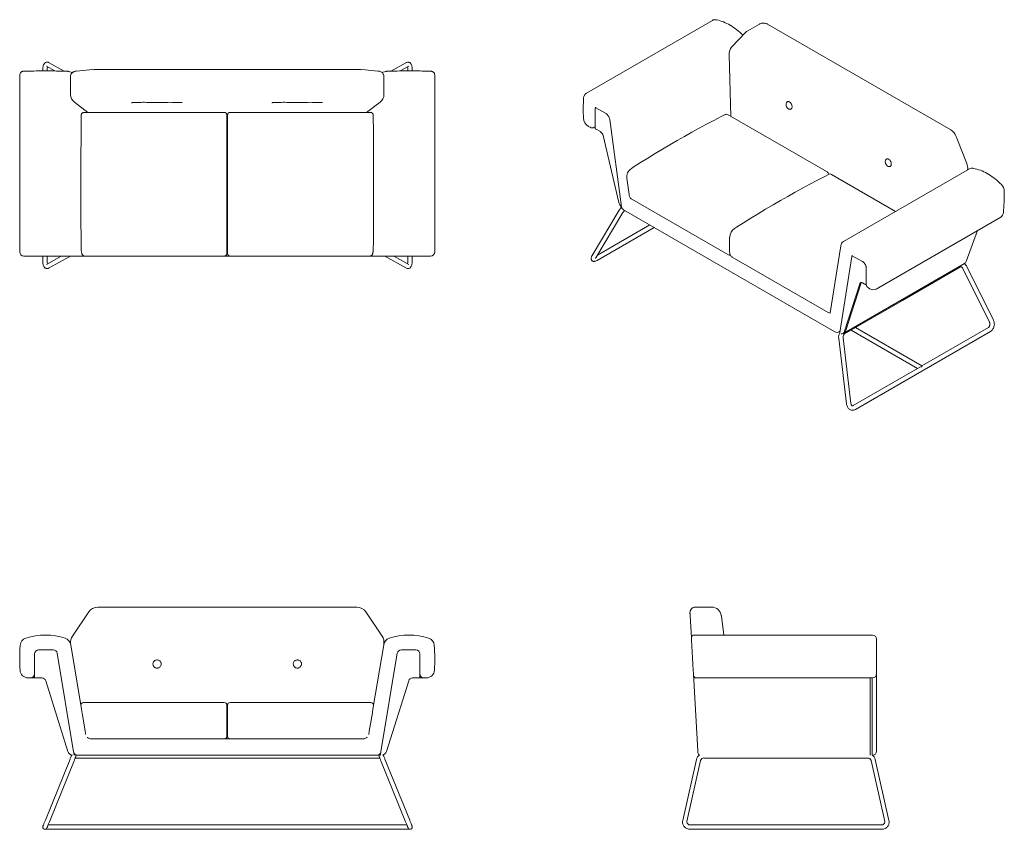
# Model space of a CAD drawing. Units: millimetres. Extents: x 262 to 980, y 132 to 723.
import ezdxf

# ---------------------------------------------------------------- set-up
doc = ezdxf.new("R2010")
doc.units = ezdxf.units.MM

msp = doc.modelspace()

# ---------------------------------------------------------------- linework, layer by layer
at = {"color": 7, "linetype": 'Continuous', "lineweight": 15}
for p, q in [((767.38, 722.07), (675.56, 669.07)), ((801.55, 719.36), (793.16, 714.52)), ((941.05, 642.15), (807.6, 719.19)), ((791.5, 713.21), (781.54, 702.79)), ((779.43, 697.17), (780.86, 652.03)), ((294.73, 685.05), (283.34, 691.34)), ((544.39, 691.34), (533.03, 685.06)), ((262.38, 682.29), (262.38, 553.15)), ((263.5, 684.44), (263.44, 684.39)), ((279.17, 686.02), (279.17, 685.18)), ((281.8, 688.54), (287.94, 685.15)), ((282.37, 685.18), (282.37, 686.02)), ((300.71, 683.93), (298.28, 684.76)), ((315.64, 686.11), (303.76, 685.1)), ((508.03, 686.22), (319.29, 686.22)), ((523.56, 685.1), (511.68, 686.11)), ((529.04, 684.76), (526.62, 683.93)), ((539.81, 685.15), (545.94, 688.54)), ((545.37, 686.02), (545.37, 685.18)), ((548.57, 685.17), (548.57, 686.02)), ((564.94, 553.15), (564.94, 682.29)), ((299.42, 680.99), (299.42, 668)), ((527.9, 668), (527.9, 680.99)), ((302.23, 662.38), (302.13, 662.45)), ((302.23, 662.38), (312.11, 654.97)), ((360.23, 662.2), (361.41, 662.17)), ((462.5, 662.2), (463.68, 662.17)), ((515.21, 654.97), (525.09, 662.38)), ((525.18, 662.45), (525.09, 662.38)), ((411.46, 654.97), (309.28, 654.97)), ((518.04, 654.97), (415.86, 654.97)), ((681.86, 657.36), (681.86, 643.4)), ((682.34, 658.36), (689.8, 654.05)), ((851, 611.53), (778.71, 653.26)), ((413.46, 653.08), (413.86, 653.08)), ((413.46, 652.59), (413.46, 652.97)), ((413.46, 555.94), (413.46, 652.59)), ((413.86, 652.59), (413.86, 652.97)), ((413.86, 555.94), (413.86, 652.59)), ((692.51, 649.74), (700.99, 586.16)), ((676.98, 644.72), (678.1, 644.07)), ((681.1, 644.07), (681.86, 644.51)), ((681.75, 644.45), (681.86, 644.38)), ((682.14, 642.91), (685.63, 640.9)), ((687.65, 638.02), (699.11, 589.35)), ((952.73, 617.68), (945.05, 637.31)), ((954.7, 613.84), (862.89, 560.84)), ((704.96, 606.87), (706.53, 595.09)), ((900.85, 582.76), (854.11, 609.74)), ((708.67, 591.6), (778.62, 551.22)), ((699.38, 583.65), (679.62, 550.53)), ((682.37, 548.89), (702.13, 582.01)), ((702.46, 583.96), (856.65, 494.94)), ((886.63, 526.14), (977.52, 578.61)), ((683.29, 547.02), (724.87, 571.02)), ((721.67, 572.87), (683.54, 550.86)), ((952.28, 546.23), (960.65, 568.87)), ((779.9, 563.86), (779.9, 552.99)), ((413.46, 552.15), (413.46, 555.94)), ((413.86, 552.15), (413.86, 555.94)), ((860.83, 557.72), (853.14, 508.86)), ((265.71, 550.15), (265.38, 550.15)), ((267.78, 550.15), (265.71, 550.15)), ((294.64, 550.15), (267.78, 550.15)), ((279.17, 550.15), (279.17, 546.65)), ((292.69, 550.15), (281.8, 544.13)), ((282.37, 546.65), (282.37, 550.15)), ((283.34, 541.33), (299.31, 550.15)), ((296.65, 550.15), (294.64, 550.15)), ((307.52, 550.15), (296.65, 550.15)), ((309.85, 550.15), (307.52, 550.15)), ((309.85, 550.15), (411.46, 550.15)), ((415.86, 550.15), (411.46, 550.15)), ((517.47, 550.15), (415.86, 550.15)), ((519.8, 550.15), (517.49, 550.15)), ((530.67, 550.15), (519.8, 550.15)), ((528.43, 550.15), (544.39, 541.33)), ((532.68, 550.15), (530.67, 550.15)), ((559.54, 550.15), (532.68, 550.15)), ((545.94, 544.13), (535.05, 550.15)), ((545.37, 550.15), (545.37, 546.65)), ((548.57, 546.65), (548.57, 550.15)), ((561.61, 550.15), (559.54, 550.15)), ((561.94, 550.15), (561.61, 550.15)), ((781.73, 549.43), (851.68, 509.05)), ((868.85, 549.81), (860.14, 494.49)), ((869.3, 550.42), (876.77, 546.11)), ((863.71, 494.31), (951.02, 544.71)), ((879.51, 541.36), (879.51, 529.53)), ((905.93, 517.82), (948.19, 542.22)), ((949.57, 541.59), (969.34, 501.9)), ((972.2, 503.32), (952.44, 543.02)), ((863.28, 494.58), (874.74, 530.02)), ((864.41, 495.23), (875.87, 530.67)), ((875.87, 530.67), (875.94, 530.85)), ((876.76, 530.56), (879.57, 528.94)), ((881.01, 526.93), (882.13, 526.29)), ((863.7, 493.45), (905.97, 517.85)), ((859.65, 494.94), (860.27, 495.3)), ((868.37, 496.14), (916.8, 468.19)), ((871.52, 438.35), (970.07, 495.25)), ((920, 470.03), (871.57, 497.99)), ((968.47, 498.02), (920, 470.03)), ((859.39, 490.14), (865.09, 442.33)), ((868.27, 442.71), (862.57, 490.52)), ((862.58, 493.65), (863.71, 494.31)), ((918.4, 469.11), (869.92, 441.13)), ((920, 470.03), (920, 469.49)), ((300.79, 273.03), (312.66, 290.64)), ((319.29, 294.16), (508.03, 294.16)), ((514.66, 290.64), (526.53, 273.03)), ((752, 271.74), (751.06, 288.17)), ((754.95, 294.16), (766.85, 294.16)), ((773.85, 287.59), (775.57, 273.85)), ((884.03, 273.85), (754, 273.85)), ((299.61, 266.77), (299.53, 267.24)), ((299.61, 266.77), (307.43, 219.8)), ((519.89, 219.8), (527.72, 266.77)), ((527.79, 267.24), (527.72, 266.77)), ((887.03, 270.85), (887.03, 268.74)), ((887.03, 268.74), (887.03, 266.1)), ((887.03, 266.1), (887.03, 248.39)), ((273.18, 260.05), (273.18, 245.56)), ((286.73, 263.05), (276.18, 263.05)), ((301.67, 188.67), (289.69, 260.55)), ((537.63, 260.55), (525.65, 188.67)), ((551.14, 263.05), (540.59, 263.05)), ((554.14, 245.56), (554.14, 260.05)), ((273.18, 245.56), (273.18, 242.96)), ((554.14, 242.96), (554.14, 245.56)), ((887.03, 248.39), (887.03, 245.56)), ((887.03, 245.56), (887.03, 189.16)), ((270.18, 242.56), (268.6, 242.56)), ((270.18, 242.56), (273.58, 242.56)), ((273.58, 242.56), (278.51, 242.56)), ((281.37, 240.46), (297.58, 188.96)), ((529.74, 188.96), (545.95, 240.46)), ((548.81, 242.56), (553.74, 242.56)), ((553.74, 242.56), (557.14, 242.56)), ((558.72, 242.56), (557.14, 242.56)), ((756.71, 189.45), (753.76, 240.95)), ((884.03, 242.56), (755.56, 242.56)), ((882.23, 242.56), (882.23, 240.46)), ((882.23, 240.46), (882.23, 188.96)), ((883.83, 242.56), (883.83, 240.46)), ((883.83, 240.46), (883.83, 188.96)), ((411.46, 224.67), (308.98, 224.67)), ((413.46, 221.47), (413.46, 222.67)), ((413.86, 221.47), (413.86, 222.67)), ((518.34, 224.67), (415.86, 224.67)), ((307.88, 217.15), (310.1, 203.83)), ((413.46, 217.48), (413.46, 221.47)), ((413.46, 204.16), (413.46, 217.48)), ((413.86, 217.48), (413.86, 221.47)), ((413.86, 204.16), (413.86, 217.48)), ((519.44, 217.15), (517.23, 203.83)), ((413.46, 200.16), (413.46, 204.16)), ((413.86, 200.16), (413.86, 204.16)), ((311.69, 199.24), (311.84, 199.11)), ((314.43, 198.16), (512.89, 198.16)), ((302.01, 186.63), (301.67, 188.67)), ((525.65, 188.67), (525.31, 186.63)), ((882.23, 188.96), (882.23, 186.32)), ((883.83, 188.96), (883.83, 186.21)), ((299.09, 183.4), (281.09, 138.82)), ((284.05, 137.62), (302.06, 182.21)), ((302.85, 184.16), (524.89, 184.16)), ((303.13, 186.16), (304.63, 186.16)), ((522.69, 186.16), (304.63, 186.16)), ((522.69, 186.16), (524.61, 186.16)), ((525.68, 182.21), (543.68, 137.62)), ((546.65, 138.82), (528.65, 183.4)), ((755.62, 183.15), (745.68, 138.57)), ((748.8, 137.87), (758.74, 182.46)), ((761.1, 184.16), (772.44, 184.16)), ((772.44, 184.16), (820.87, 184.16)), ((820.81, 184.16), (869.24, 184.16)), ((869.24, 184.16), (880.59, 184.16)), ((882.94, 182.46), (892.89, 137.87)), ((896.01, 138.57), (886.06, 183.15)), ((280.77, 132.16), (546.97, 132.16)), ((544.6, 135.36), (283.14, 135.36)), ((820.84, 135.36), (751.15, 135.36)), ((751.15, 132.16), (820.84, 132.16)), ((890.53, 135.36), (820.84, 135.36)), ((820.84, 132.16), (890.53, 132.16))]:
    msp.add_line(p, q, dxfattribs=at)
at = {"color": 7, "linetype": 'Continuous', "lineweight": 15, "flags": 128}
for points in [[(789.67, 711.3), (788.64, 712.27), (787.49, 713.3), (786.31, 714.29), (785.13, 715.23), (783.93, 716.12), (782.72, 716.96), (781.5, 717.75), (780.28, 718.48), (779.05, 719.17), (777.82, 719.8), (776.59, 720.37), (775.35, 720.89), (774.12, 721.34), (772.89, 721.75), (771.67, 722.09), (770.45, 722.37), (769.9, 722.48)], [(807.6, 719.19), (807.19, 719.41), (806.55, 719.69), (805.98, 719.88), (805.4, 720.01), (804.82, 720.08), (804.24, 720.1), (803.62, 720.06), (803.01, 719.95), (802.43, 719.77), (801.88, 719.54), (801.55, 719.36)], [(283.34, 691.34), (283.03, 691.48), (282.69, 691.58), (282.31, 691.62), (281.94, 691.6), (281.59, 691.51), (281.26, 691.38), (280.96, 691.2), (280.69, 690.97), (280.43, 690.7), (280.19, 690.37), (279.96, 689.98), (279.75, 689.53), (279.58, 689.02), (279.44, 688.5), (279.33, 687.95), (279.25, 687.4), (279.2, 686.83), (279.17, 686.26), (279.17, 686.02)], [(548.57, 686.02), (548.57, 686.33), (548.54, 686.89), (548.48, 687.45), (548.4, 688), (548.29, 688.53), (548.15, 689.05), (547.98, 689.54), (547.76, 690.01), (547.52, 690.42), (547.27, 690.75), (546.99, 691.03), (546.7, 691.25), (546.38, 691.42), (546.05, 691.54), (545.71, 691.61), (545.33, 691.62), (544.97, 691.56), (544.63, 691.45), (544.39, 691.34)], [(267.43, 685.05), (267.17, 685.05), (266.7, 685.04), (266.25, 685.02), (265.84, 685), (265.46, 684.98), (265.11, 684.95), (264.78, 684.91), (264.46, 684.86), (264.28, 684.82), (264.11, 684.77), (263.92, 684.69), (263.7, 684.58), (263.44, 684.39)], [(295, 685.05), (294.16, 685.06), (292.57, 685.09), (290.95, 685.11), (289.32, 685.13), (287.68, 685.15), (286.03, 685.16), (284.37, 685.17), (282.71, 685.18), (281.04, 685.18), (279.38, 685.18), (277.72, 685.17), (276.06, 685.16), (274.41, 685.15), (272.77, 685.13), (271.14, 685.11), (269.52, 685.09), (267.92, 685.06), (267.43, 685.05)], [(298.28, 684.76), (298.08, 684.82), (297.92, 684.86), (297.72, 684.89), (297.37, 684.93), (297.03, 684.96), (296.67, 684.99), (296.25, 685.01), (295.8, 685.03), (295.33, 685.04), (295, 685.05)], [(303.52, 685.07), (302.85, 684.96), (302.34, 684.85), (301.97, 684.73), (301.77, 684.64), (301.61, 684.57), (301.48, 684.5), (301.31, 684.4), (301.01, 684.19), (300.63, 683.86), (300.23, 683.4), (299.93, 682.95), (299.67, 682.39), (299.49, 681.73), (299.42, 680.99)], [(303.76, 685.1), (303.66, 685.09), (303.52, 685.07)], [(523.8, 685.07), (523.66, 685.09), (523.56, 685.1)], [(527.9, 680.99), (527.85, 681.65), (527.72, 682.19), (527.56, 682.61), (527.41, 682.91), (527.14, 683.34), (526.78, 683.77), (526.57, 683.98), (526.32, 684.18), (526.04, 684.37), (525.72, 684.55), (525.2, 684.76), (524.56, 684.94), (523.8, 685.07)], [(532.32, 685.05), (532.07, 685.04), (531.6, 685.03), (531.15, 685.01), (530.74, 684.99), (530.36, 684.97), (530.01, 684.94), (529.69, 684.9), (529.4, 684.86), (529.23, 684.82), (529.04, 684.76)], [(559.89, 685.05), (559.06, 685.07), (557.45, 685.1), (555.83, 685.12), (554.2, 685.14), (552.56, 685.15), (550.91, 685.16), (549.25, 685.17), (547.58, 685.18), (545.92, 685.18), (544.25, 685.18), (542.59, 685.17), (540.94, 685.16), (539.29, 685.15), (537.65, 685.13), (536.02, 685.11), (534.41, 685.08), (532.82, 685.06), (532.32, 685.05)], [(563.88, 684.39), (563.63, 684.57), (563.44, 684.67), (563.26, 684.75), (563.1, 684.8), (562.94, 684.84), (562.76, 684.88), (562.52, 684.91), (562.19, 684.95), (561.84, 684.98), (561.44, 685), (561.01, 685.02), (560.55, 685.04), (560.07, 685.05), (559.89, 685.05)], [(343.99, 662.02), (344.04, 662.03), (344.14, 662.04), (344.26, 662.05), (344.58, 662.08), (345, 662.11), (345.55, 662.14), (346.25, 662.17), (346.93, 662.2), (347.72, 662.22), (348.66, 662.25), (349.73, 662.27), (350.98, 662.28), (352.15, 662.29), (353.45, 662.29), (354.9, 662.28), (356.5, 662.26), (358.28, 662.24), (360.23, 662.2)], [(361.41, 662.17), (361.96, 662.16), (363.64, 662.17)], [(363.64, 662.17), (364.38, 662.19), (364.82, 662.2)], [(364.82, 662.2), (366.91, 662.24), (368.78, 662.26), (370.45, 662.28), (371.92, 662.29), (373.22, 662.28), (374.37, 662.28), (375.56, 662.26), (376.57, 662.24), (377.42, 662.22), (378.14, 662.2), (378.73, 662.17), (379.32, 662.15), (379.77, 662.12), (380.11, 662.1), (380.35, 662.08), (380.58, 662.07), (380.74, 662.05), (380.78, 662.05), (380.77, 662.05)], [(446.27, 662.02), (446.32, 662.03), (446.41, 662.04), (446.54, 662.05), (446.85, 662.08), (447.28, 662.11), (447.83, 662.14), (448.52, 662.17), (449.2, 662.2), (450, 662.22), (450.93, 662.25), (452.01, 662.27), (453.25, 662.28), (454.42, 662.29), (455.73, 662.29), (457.18, 662.28), (458.78, 662.26), (460.55, 662.24), (462.5, 662.2)], [(463.68, 662.17), (464.24, 662.16), (465.91, 662.17)], [(465.91, 662.17), (466.65, 662.19), (467.09, 662.2)], [(467.09, 662.2), (469.19, 662.24), (471.06, 662.26), (472.72, 662.28), (474.2, 662.29), (475.5, 662.28), (476.65, 662.28), (477.84, 662.26), (478.85, 662.24), (479.7, 662.22), (480.41, 662.2), (481.01, 662.17), (481.6, 662.15), (482.05, 662.12), (482.38, 662.1), (482.63, 662.08), (482.86, 662.07), (483.02, 662.05), (483.05, 662.05), (483.05, 662.05)], [(821.8, 662.61), (821.61, 662.44), (821.39, 662.18), (821.22, 661.88), (821.1, 661.54), (821.01, 661.16), (820.98, 660.76), (821, 660.35), (821.07, 659.92), (821.18, 659.5), (821.35, 659.09), (821.55, 658.7), (821.8, 658.34), (822.08, 658.01), (822.4, 657.73), (822.75, 657.49), (823.08, 657.33), (823.42, 657.23), (823.76, 657.18), (824.09, 657.19), (824.15, 657.2)], [(824.15, 657.2), (824.28, 657.22), (824.56, 657.33), (824.81, 657.5), (825.02, 657.73), (825.19, 658.01), (825.31, 658.35), (825.39, 658.72), (825.42, 659.12), (825.39, 659.54), (825.32, 659.98), (825.2, 660.42), (825.04, 660.84), (824.83, 661.25), (824.59, 661.63), (824.32, 661.98), (824.02, 662.27), (823.7, 662.52), (823.38, 662.71), (823.05, 662.83), (822.73, 662.89), (822.42, 662.88), (822.13, 662.81), (821.87, 662.67), (821.8, 662.62)], [(309.27, 654.97), (308.93, 654.94), (308.6, 654.86), (308.31, 654.72), (308.06, 654.56), (307.84, 654.37), (307.66, 654.16), (307.52, 653.94), (307.41, 653.72), (307.33, 653.5), (307.27, 653.27), (307.23, 653.02), (307.21, 652.73), (307.21, 652.61)], [(520.11, 652.61), (520.11, 652.76), (520.08, 653.06), (520.02, 653.39), (519.92, 653.7), (519.8, 653.95), (519.64, 654.19), (519.43, 654.42), (519.18, 654.62), (518.9, 654.78), (518.59, 654.9), (518.26, 654.96), (518.04, 654.96)], [(689.8, 654.05), (689.92, 653.98), (690.14, 653.82), (690.39, 653.62), (690.66, 653.37), (690.93, 653.08), (691.19, 652.75), (691.45, 652.39), (691.69, 652), (691.91, 651.6), (692.1, 651.19), (692.26, 650.79), (692.38, 650.4), (692.46, 650.04), (692.51, 649.74)], [(776.61, 653.31), (773.78, 651.88), (768.4, 649.1), (763.02, 646.27), (757.65, 643.38), (752.29, 640.44), (746.93, 637.44), (741.58, 634.39), (736.23, 631.28), (730.9, 628.12), (725.57, 624.9), (720.25, 621.63), (714.94, 618.3), (709.64, 614.92), (708.07, 613.9)], [(307.21, 652.61), (307.18, 648.65), (307.12, 641.11), (307.07, 633.56), (307.03, 626.02), (307.01, 618.47), (306.99, 610.93), (306.98, 603.38), (306.99, 595.83), (307, 588.29), (307.03, 580.74), (307.06, 573.2), (307.11, 565.65), (307.16, 558.11), (307.18, 555.93)], [(520.14, 555.93), (520.17, 559.89), (520.22, 567.43), (520.27, 574.98), (520.3, 582.52), (520.32, 590.07), (520.33, 597.61), (520.34, 605.16), (520.33, 612.71), (520.31, 620.25), (520.28, 627.8), (520.24, 635.34), (520.19, 642.88), (520.13, 650.42), (520.11, 652.61)], [(894.12, 620.86), (893.93, 620.69), (893.72, 620.43), (893.54, 620.13), (893.42, 619.79), (893.33, 619.41), (893.3, 619.01), (893.32, 618.6), (893.39, 618.17), (893.5, 617.75), (893.67, 617.34), (893.87, 616.95), (894.12, 616.59), (894.4, 616.26), (894.72, 615.98), (895.07, 615.74), (895.4, 615.58), (895.74, 615.48), (896.08, 615.43), (896.41, 615.44), (896.47, 615.45)], [(896.47, 615.45), (896.6, 615.47), (896.88, 615.58), (897.13, 615.75), (897.34, 615.98), (897.51, 616.26), (897.63, 616.6), (897.71, 616.97), (897.74, 617.37), (897.71, 617.79), (897.64, 618.23), (897.52, 618.67), (897.36, 619.09), (897.15, 619.5), (896.91, 619.88), (896.64, 620.23), (896.34, 620.53), (896.02, 620.77), (895.7, 620.96), (895.37, 621.08), (895.05, 621.14), (894.74, 621.14), (894.45, 621.06), (894.19, 620.92), (894.12, 620.87)], [(977.69, 602.58), (977.09, 603.16), (975.94, 604.23), (974.78, 605.25), (973.61, 606.23), (972.42, 607.15), (971.22, 608.03), (970.01, 608.86), (968.79, 609.64), (967.56, 610.37), (966.33, 611.04), (965.1, 611.65), (963.87, 612.22), (962.63, 612.72), (961.4, 613.17), (960.17, 613.55), (958.95, 613.88), (957.74, 614.15), (957.19, 614.25)], [(852.01, 609.77), (849.18, 608.31), (843.81, 605.49), (838.43, 602.62), (833.05, 599.7), (827.66, 596.72), (822.28, 593.7), (816.9, 590.62), (811.51, 587.49), (806.13, 584.3), (800.75, 581.07), (795.37, 577.78), (789.99, 574.45), (784.9, 571.24), (783.51, 570.36)], [(706.53, 595.09), (706.58, 594.75), (706.72, 594.18), (706.92, 593.63), (707.18, 593.13), (707.48, 592.67), (707.83, 592.26), (708.21, 591.91), (708.63, 591.63), (708.67, 591.61)], [(307.18, 555.93), (307.19, 555.64), (307.2, 555.11), (307.23, 554.59), (307.27, 554.08), (307.32, 553.59), (307.38, 553.12), (307.46, 552.67), (307.57, 552.23), (307.72, 551.74), (307.85, 551.46), (307.99, 551.2), (308.17, 550.96), (308.39, 550.73), (308.64, 550.53), (308.93, 550.36), (309.25, 550.23), (309.58, 550.16), (309.85, 550.15)], [(517.47, 550.15), (517.83, 550.18), (518.17, 550.26), (518.47, 550.4), (518.74, 550.56), (518.97, 550.76), (519.16, 550.97), (519.32, 551.2), (519.46, 551.44), (519.58, 551.71), (519.7, 552.03), (519.82, 552.48), (519.91, 552.93), (519.97, 553.38), (520.03, 553.88), (520.08, 554.39), (520.11, 554.92), (520.13, 555.45), (520.14, 555.93)], [(779.9, 552.99), (779.91, 552.66), (779.98, 552.09), (780.09, 551.6), (780.25, 551.15), (780.45, 550.73), (780.7, 550.35), (781.02, 549.98), (781.38, 549.66), (781.73, 549.43)], [(279.17, 546.65), (279.17, 546.34), (279.2, 545.77), (279.25, 545.21), (279.34, 544.67), (279.45, 544.14), (279.59, 543.62), (279.76, 543.13), (279.98, 542.65), (280.22, 542.25), (280.47, 541.92), (280.75, 541.64), (281.04, 541.42), (281.36, 541.25), (281.69, 541.13), (282.03, 541.06), (282.41, 541.05), (282.77, 541.1), (283.11, 541.21), (283.34, 541.33)], [(544.39, 541.33), (544.71, 541.18), (545.05, 541.09), (545.43, 541.05), (545.8, 541.07), (546.15, 541.15), (546.47, 541.29), (546.78, 541.47), (547.05, 541.7), (547.31, 541.97), (547.55, 542.3), (547.78, 542.69), (547.98, 543.14), (548.16, 543.64), (548.3, 544.17), (548.41, 544.71), (548.49, 545.27), (548.54, 545.83), (548.57, 546.41), (548.57, 546.65)], [(679.62, 550.53), (679.49, 550.31), (679.26, 549.85), (679.08, 549.37), (678.98, 548.96), (678.93, 548.58), (678.94, 548.23), (678.99, 547.89), (679.1, 547.57), (679.25, 547.27), (679.48, 546.98), (679.74, 546.74), (680.03, 546.55), (680.34, 546.42), (680.66, 546.34), (680.99, 546.31), (681.33, 546.32), (681.7, 546.37), (682.11, 546.48), (682.56, 546.65), (683.03, 546.88), (683.29, 547.02)], [(876.77, 546.11), (876.88, 546.05), (877.11, 545.89), (877.36, 545.68), (877.62, 545.44), (877.89, 545.15), (878.16, 544.82), (878.41, 544.46), (878.66, 544.07), (878.87, 543.67), (879.06, 543.26), (879.22, 542.86), (879.34, 542.47), (879.43, 542.1), (879.48, 541.77), (879.51, 541.49), (879.51, 541.36)], [(948.19, 542.22), (948.27, 542.26), (948.45, 542.33), (948.6, 542.36), (948.76, 542.35), (948.93, 542.29), (949.08, 542.21), (949.23, 542.08), (949.38, 541.91), (949.53, 541.68), (949.57, 541.59)], [(874.74, 530.02), (874.86, 530.3), (875.04, 530.54), (875.25, 530.71), (875.51, 530.81), (875.79, 530.85), (876.1, 530.82), (876.43, 530.73), (876.76, 530.56)], [(970.07, 495.25), (970.36, 495.43), (970.78, 495.75), (971.17, 496.12), (971.53, 496.54), (971.85, 497.01), (972.14, 497.51), (972.37, 498.05), (972.56, 498.61), (972.7, 499.19), (972.8, 499.79), (972.83, 500.39), (972.82, 500.99), (972.75, 501.58), (972.63, 502.16), (972.46, 502.72), (972.25, 503.23), (972.2, 503.32)], [(969.34, 501.9), (969.4, 501.77), (969.51, 501.46), (969.59, 501.12), (969.63, 500.76), (969.63, 500.38), (969.6, 500), (969.52, 499.62), (969.41, 499.27), (969.27, 498.94), (969.11, 498.66), (968.93, 498.41), (968.74, 498.22), (968.55, 498.07), (968.47, 498.02)], [(862.57, 490.52), (862.55, 490.7), (862.54, 491.07), (862.58, 491.46), (862.65, 491.83), (862.76, 492.18), (862.9, 492.51), (863.06, 492.8), (863.24, 493.05), (863.43, 493.25), (863.62, 493.39), (863.7, 493.45)], [(865.09, 442.33), (865.14, 441.99), (865.26, 441.41), (865.44, 440.86), (865.68, 440.33), (865.96, 439.83), (866.29, 439.38), (866.65, 438.97), (867.06, 438.62), (867.5, 438.33), (867.96, 438.1), (868.44, 437.93), (868.92, 437.83), (869.42, 437.79), (869.91, 437.82), (870.4, 437.9), (870.87, 438.05), (871.34, 438.25), (871.52, 438.35)], [(869.92, 441.13), (869.84, 441.08), (869.67, 441.02), (869.51, 440.99), (869.35, 441), (869.19, 441.05), (869.04, 441.14), (868.88, 441.27), (868.74, 441.43), (868.59, 441.66), (868.46, 441.94), (868.35, 442.25), (868.28, 442.6), (868.27, 442.71)], [(751.06, 288.17), (751.04, 288.61), (751.01, 289), (751, 289.33), (750.98, 289.59), (750.97, 289.78), (750.96, 289.89), (750.96, 289.93)], [(773.8, 288.03), (773.8, 288.01), (773.81, 287.96), (773.82, 287.86), (773.83, 287.74), (773.85, 287.59)], [(752.13, 269.58), (752.09, 270.12), (752.07, 270.58), (752.05, 270.97), (752.03, 271.28), (752.02, 271.51), (752.01, 271.66), (752, 271.73), (752, 271.74)], [(752.33, 266.05), (752.29, 266.64), (752.26, 267.21), (752.23, 267.74), (752.2, 268.24), (752.18, 268.68), (752.16, 269.05), (752.14, 269.35), (752.13, 269.58)], [(753.35, 248.22), (753.09, 252.68), (752.84, 257.14), (752.58, 261.6), (752.33, 266.05)], [(362.52, 249.7), (362.98, 249.74), (363.43, 249.84), (363.85, 250.01), (364.25, 250.25), (364.6, 250.54), (364.91, 250.88), (365.16, 251.26), (365.35, 251.67), (365.47, 252.11), (365.52, 252.57), (365.5, 253.02), (365.41, 253.47), (365.26, 253.9), (365.04, 254.3), (364.76, 254.66), (364.43, 254.98), (364.06, 255.24), (363.64, 255.44), (363.21, 255.58), (362.75, 255.65), (362.29, 255.65), (361.84, 255.58), (361.4, 255.44), (360.99, 255.24), (360.61, 254.98), (360.28, 254.66), (360, 254.3), (359.78, 253.9), (359.63, 253.47), (359.54, 253.02), (359.52, 252.57), (359.58, 252.11), (359.7, 251.67), (359.89, 251.26), (360.14, 250.88), (360.44, 250.54), (360.8, 250.25), (361.19, 250.01), (361.62, 249.84), (362.06, 249.74), (362.52, 249.7)], [(464.8, 249.7), (465.26, 249.74), (465.7, 249.84), (466.13, 250.01), (466.52, 250.25), (466.88, 250.54), (467.18, 250.88), (467.43, 251.26), (467.62, 251.67), (467.74, 252.11), (467.8, 252.57), (467.78, 253.02), (467.69, 253.47), (467.54, 253.9), (467.32, 254.3), (467.04, 254.66), (466.71, 254.98), (466.33, 255.24), (465.92, 255.44), (465.48, 255.58), (465.03, 255.65), (464.57, 255.65), (464.11, 255.58), (463.68, 255.44), (463.27, 255.24), (462.89, 254.98), (462.56, 254.66), (462.28, 254.3), (462.06, 253.9), (461.91, 253.47), (461.82, 253.02), (461.8, 252.57), (461.85, 252.11), (461.97, 251.67), (462.16, 251.26), (462.41, 250.88), (462.72, 250.54), (463.07, 250.25), (463.47, 250.01), (463.89, 249.84), (464.34, 249.74), (464.8, 249.7)], [(753.56, 244.45), (753.56, 244.49), (753.56, 244.6), (753.54, 244.78), (753.53, 245.04), (753.51, 245.36), (753.49, 245.74), (753.47, 246.17), (753.44, 246.64), (753.41, 247.15), (753.38, 247.68), (753.35, 248.22)], [(753.76, 240.95), (753.73, 241.54), (753.7, 242.1), (753.67, 242.61), (753.64, 243.07), (753.62, 243.48), (753.6, 243.82), (753.58, 244.09), (753.57, 244.29), (753.57, 244.41), (753.56, 244.45)], [(307.43, 219.8), (307.45, 219.7), (307.53, 219.25), (307.61, 218.76), (307.69, 218.24), (307.78, 217.7), (307.88, 217.15)], [(519.89, 219.8), (519.87, 219.7), (519.79, 219.25), (519.71, 218.76), (519.63, 218.24), (519.54, 217.7), (519.44, 217.15)], [(310.1, 203.83), (310.19, 203.26), (310.28, 202.71), (310.37, 202.17), (310.46, 201.67), (310.51, 201.35)], [(517.23, 203.83), (517.13, 203.26), (517.04, 202.71), (516.95, 202.17), (516.86, 201.67), (516.81, 201.35)], [(512.89, 198.16), (513.45, 198.2), (514, 198.32), (514.53, 198.51), (515.02, 198.78), (515.48, 199.11), (515.63, 199.24)], [(756.79, 188.05), (756.79, 188.08), (756.78, 188.18), (756.77, 188.34), (756.76, 188.55), (756.75, 188.81), (756.73, 189.11), (756.71, 189.45)], [(300.27, 186.32), (300.23, 186.22), (300.16, 186.05), (300.07, 185.82), (299.95, 185.53), (299.81, 185.18), (299.65, 184.79), (299.48, 184.36), (299.29, 183.89), (299.09, 183.4)], [(302.06, 182.21), (302.26, 182.69), (302.44, 183.16), (302.62, 183.59), (302.78, 183.98), (302.92, 184.33), (303.03, 184.62), (303.13, 184.86), (303.2, 185.03), (303.24, 185.13), (303.25, 185.16)], [(524.49, 185.16), (524.5, 185.13), (524.54, 185.03), (524.61, 184.86), (524.7, 184.62), (524.82, 184.33), (524.96, 183.98), (525.12, 183.59), (525.3, 183.16), (525.48, 182.69), (525.68, 182.21)], [(527.45, 186.36), (527.42, 186.43), (527.41, 186.45)], [(528.65, 183.4), (528.45, 183.89), (528.26, 184.36), (528.09, 184.79), (527.93, 185.18), (527.79, 185.53), (527.67, 185.82), (527.58, 186.05), (527.51, 186.22), (527.47, 186.33), (527.45, 186.36)], [(281.09, 138.82), (280.88, 138.32), (280.68, 137.81), (280.48, 137.31), (280.28, 136.83), (280.09, 136.36), (279.92, 135.93), (279.76, 135.54), (279.62, 135.19), (279.5, 134.9), (279.41, 134.67), (279.34, 134.5), (279.3, 134.4), (279.29, 134.36)], [(282.25, 133.16), (282.27, 133.2), (282.31, 133.3), (282.38, 133.47), (282.47, 133.7), (282.59, 133.99), (282.73, 134.34), (282.89, 134.73), (283.06, 135.16), (283.25, 135.63), (283.45, 136.12), (283.65, 136.62), (283.85, 137.12), (284.05, 137.62)], [(543.68, 137.62), (543.89, 137.12), (544.09, 136.62), (544.29, 136.12), (544.49, 135.63), (544.68, 135.16), (544.85, 134.73), (545.01, 134.34), (545.15, 133.99), (545.27, 133.7), (545.36, 133.47), (545.43, 133.3), (545.47, 133.2), (545.49, 133.16)], [(548.45, 134.36), (548.44, 134.4), (548.4, 134.5), (548.33, 134.67), (548.24, 134.9), (548.12, 135.19), (547.98, 135.54), (547.82, 135.93), (547.65, 136.36), (547.46, 136.83), (547.26, 137.31), (547.06, 137.81), (546.85, 138.32), (546.65, 138.82)], [(745.68, 138.57), (745.61, 138.22), (745.56, 137.66), (745.57, 137.09), (745.64, 136.53), (745.78, 135.98), (745.97, 135.45), (746.23, 134.94), (746.54, 134.46), (746.9, 134.02), (747.31, 133.61), (747.76, 133.25), (748.25, 132.93), (748.78, 132.66), (749.33, 132.45), (749.91, 132.3), (750.49, 132.2), (751.06, 132.16), (751.15, 132.16)], [(751.15, 135.36), (750.99, 135.37), (750.61, 135.42), (750.25, 135.52), (749.92, 135.67), (749.61, 135.86), (749.35, 136.09), (749.12, 136.35), (748.95, 136.64), (748.83, 136.95), (748.76, 137.28), (748.76, 137.62), (748.8, 137.87)], [(890.53, 132.16), (890.89, 132.17), (891.49, 132.24), (892.07, 132.37), (892.64, 132.55), (893.18, 132.79), (893.69, 133.09), (894.17, 133.44), (894.61, 133.83), (894.99, 134.26), (895.33, 134.73), (895.61, 135.24), (895.83, 135.76), (895.99, 136.31), (896.09, 136.86), (896.13, 137.43), (896.1, 137.99), (896.01, 138.57)], [(892.89, 137.87), (892.91, 137.74), (892.93, 137.41), (892.89, 137.07), (892.78, 136.74), (892.61, 136.43), (892.39, 136.15), (892.13, 135.9), (891.82, 135.7), (891.48, 135.54), (891.12, 135.43), (890.75, 135.37), (890.53, 135.36)]]:
    msp.add_lwpolyline(points, dxfattribs=at)
at = {"color": 7, "linetype": 'Continuous', "lineweight": 15}
for centre, radius, start, end in [((769.17, 719), 3.55, 78.17635, 120.28068), ((796.5, 708.52), 6.85, 119.09451, 136.84386), ((787.19, 697.46), 7.76, 136.67967, 182.17447), ((265, 682.28), 2.62, 129.03684, 179.72543), ((289.66, 686.12), 7.29, 164.45443, 180.78766), ((319.01, 637.31), 48.91, 89.6639, 93.94749), ((508.37, 639.08), 47.14, 85.97199, 90.4166), ((538.05, 686.12), 7.32, 359.25324, 15.51019), ((562.25, 682.26), 2.69, 0.70719, 52.61701), ((306.41, 667.98), 6.99, 179.81608, 233.24833), ((520.93, 667.97), 6.97, 306.67125, 0.27489), ((677.84, 665.31), 4.39, 121.34352, 178.1993), ((808.77, 657.33), 135.57, 176.56951, 182.80217), ((411.46, 652.97), 2, 0, 90), ((415.86, 652.97), 2, 90, 180), ((683.62, 657.45), 1.77, 145.3459, 183.00808), ((681.63, 657.25), 1.31, 57.12552, 77.05364), ((777.61, 651.39), 2.17, 59.57706, 117.29164), ((680.94, 651.2), 7.59, 183.68818, 238.53414), ((679.6, 646.67), 3, 240.00269, 299.99731), ((682.47, 643.43), 0.615, 182.60597, 237.39446), ((683.07, 636.96), 4.7, 13.06028, 57.0791), ((936.04, 633.94), 9.62, 20.50534, 58.60769), ((944.45, 614.3), 8.94, 351.85759, 22.16135), ((712.37, 607.8), 7.47, 125.17735, 187.08611), ((850.01, 609.72), 2.06, 2.24187, 61.56854), ((956.5, 610.8), 3.53, 78.71186, 120.44376), ((853.03, 607.85), 2.18, 60.23225, 117.75097), ((971.99, 596.82), 8.1, 1.89995, 45.29535), ((837.8, 595.55), 142.29, 354.47789, 0.62178), ((705.52, 590.91), 6.59, 193.72322, 226.62916), ((708.8, 577.87), 11.05, 134.32457, 148.47763), ((703.96, 586.55), 3, 187.58878, 240.00269), ((708.77, 577.89), 7.82, 134.40709, 148.18669), ((975.39, 582.06), 4.05, 301.61817, 357.07252), ((788.02, 563.61), 8.12, 123.71581, 178.18135), ((865.08, 557.15), 4.29, 120.71389, 172.39943), ((265.38, 553.15), 3, 180, 270), ((561.94, 553.15), 3, 270, 0), ((289.69, 546.55), 7.32, 179.25171, 195.51132), ((411.46, 552.15), 2, 270, 0), ((415.86, 552.15), 2, 180, 270), ((538.08, 546.55), 7.29, 344.45377, 0.78837), ((684.23, 547.69), 2.22, 147.31041, 161.97347), ((780.23, 553.8), 3.04, 237.918, 273.81479), ((870.37, 549.62), 1.53, 143.95992, 172.81648), ((868.52, 549.15), 1.49, 58.23929, 75.4833), ((949.69, 547.1), 2.73, 299.08561, 341.46238), ((948.33, 541.09), 4.54, 25.1984, 53.39029), ((882.51, 529.53), 3, 180, 240.00269), ((884.49, 530.02), 4.42, 237.57724, 298.83825), ((853.08, 511.3), 2.65, 237.95045, 269.71664), ((852.1, 508.98), 1.05, 335.30192, 353.50467), ((862.89, 495.65), 1.58, 301.44109, 344.54249), ((858.15, 497.54), 3, 240.00269, 299.99731), ((866.02, 490.96), 6.68, 150.78044, 187.01798), ((860.74, 494.45), 0.602, 176.80942, 225.78413), ((861.79, 495), 1.54, 247.93823, 344.30939), ((319.29, 286.16), 8, 90, 146), ((508.03, 286.16), 8, 34, 90), ((754.95, 290.16), 4, 90, 183.27507), ((766.85, 287.16), 7, 7.12502, 90), ((281.04, 228.12), 45.73, 71.43942, 108.08452), ((307.42, 268.56), 8, 146, 189.46232), ((519.9, 268.56), 8, 350.53768, 34), ((546.28, 228.12), 45.73, 71.91548, 108.56058), ((754, 271.85), 2, 89.96203, 183.27507), ((884.03, 270.85), 3, 0, 90), ((406.55, 256.36), 144.17, 176.04555, 183.23614), ((268.71, 265.89), 6, 108.08452, 176.04555), ((293.69, 265.79), 6, 9.46232, 71.43942), ((533.63, 265.79), 6, 108.56058, 170.53768), ((558.61, 265.89), 6, 3.95445, 71.91548), ((420.77, 256.36), 144.17, 356.76386, 3.95445), ((276.18, 260.05), 3, 90, 180), ((286.73, 260.05), 3, 9.46232, 90), ((540.59, 260.05), 3, 90, 170.53768), ((551.14, 260.05), 3, 0, 90), ((268.6, 248.56), 6, 183.23614, 270), ((270.18, 245.56), 3, 270, 0), ((557.14, 245.56), 3, 180, 270), ((558.72, 248.56), 6, 270, 356.76386), ((755.56, 244.56), 2, 183.27507, 270), ((884.03, 245.56), 3, 270, 0), ((273.58, 242.96), 0.4, 180, 270), ((278.51, 239.56), 3, 17.47026, 90), ((548.81, 239.56), 3, 90, 162.52974), ((553.74, 242.96), 0.4, 270, 0), ((308.98, 222.67), 2, 89.96196, 189.46232), ((411.46, 222.67), 2, 0, 90), ((415.86, 222.67), 2, 90, 180), ((518.34, 222.67), 2, 350.53768, 90.02647), ((314.43, 202.16), 4, 229.73116, 270), ((411.46, 200.16), 2, 270, 0), ((415.86, 200.16), 2, 180, 270), ((301.39, 190.16), 4, 197.47026, 261.34164), ((304.63, 189.16), 3, 189.46232, 270), ((301.62, 186.56), 0.4, 320.19221, 9.46232), ((522.69, 189.16), 3, 270, 350.53768), ((525.7, 186.56), 0.4, 170.53768, 249.76517), ((525.93, 190.16), 4, 282.98369, 342.52974), ((758.79, 188.16), 2, 183.27507, 242.95199), ((884.03, 189.16), 3, 271.747, 0), ((301.77, 185.76), 1.6, 338.00887, 14.47751), ((525.97, 185.76), 1.6, 165.52249, 201.99113), ((760.76, 181.98), 5.27, 122.97534, 167.14942), ((761, 181.82), 2.35, 87.63332, 164.19721), ((880.69, 181.82), 2.34, 15.69982, 92.46965), ((880.96, 182), 5.23, 12.75979, 56.75727), ((280.77, 133.76), 1.6, 158.00887, 338.00887), ((546.97, 133.76), 1.6, 201.99113, 21.99113)]:
    msp.add_arc(centre, radius, start, end, dxfattribs=at)
msp.add_ellipse((920, 468.19), major_axis=(2.26, 0), ratio=0.577382, start_param=1.570796, end_param=2.356113, dxfattribs=at)

doc.saveas('drawing.dxf')
